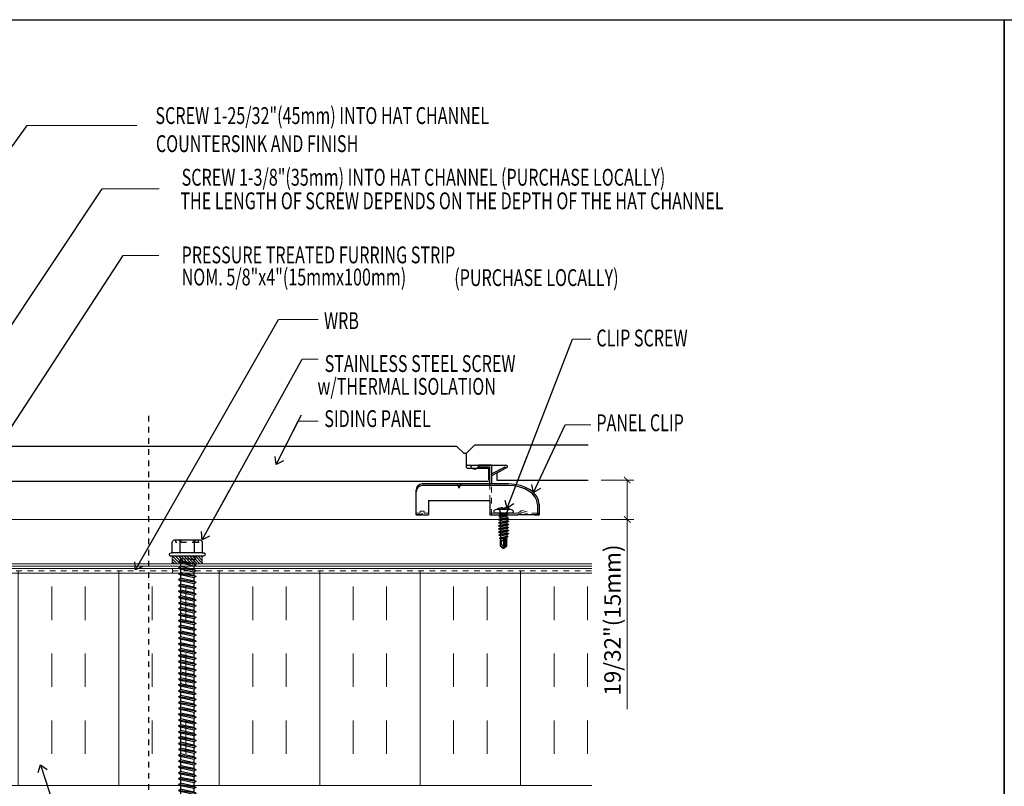
# Model space of a CAD drawing. Units: inches. Extents: x -31 to 125, y 0 to 90.
# Drawn here: x 14 to 31, y 77 to 90 of the extents above; entities that cross this region are included whole.
import ezdxf

# ---------------------------------------------------------------- set-up
doc = ezdxf.new("R2010")
doc.units = ezdxf.units.IN
doc.header["$LTSCALE"] = 0.01
doc.header["$MEASUREMENT"] = 0
doc.set_wipeout_variables(frame=1)
for name, pattern in [('CENTER', [50.8, 31.75, -6.35, 6.35, -6.35]), ('DASHED', [19.05, 12.7, -6.35]), ('HIDDEN', [0.375, 0.25, -0.125]), ('HIDDEN2', [0.1875, 0.125, -0.0625])]:
    doc.linetypes.add(name, pattern=pattern)
doc.layers.get('Defpoints').update_dxf_attribs({"color": 121})
for name, color, linetype in [('CERACLAD-DIMENSION', 1, 'Continuous'), ('CERACLAD-HATCH-LIGHT', 9, 'Continuous'), ('CERACLAD-MEDIUM-LINE', 3, 'Continuous'), ('CERACLAD-PRODUCT-CUT', 6, 'Continuous'), ('CERACLAD-TXT-NOTES', 2, 'Continuous'), ('CERACLAD-X-LIGHT-LINE', 9, 'Continuous'), ('CERACLAD-X-LIGHT-LINE-HIDDEN2', 9, 'HIDDEN2'), ('尺度2.0-ScaleR2', 7, 'Continuous')]:
    doc.layers.add(name, color=color, linetype=linetype)
doc.styles.add('CERACLAD-NOTES', font='archquik.shx', dxfattribs={"width": 0.75})
doc.styles.add('KCADDIMSTANDARD', font='txt.shx', dxfattribs={"bigfont": 'bigfont.shx'})
doc.dimstyles.get("Standard").update_dxf_attribs({"dimtxt": 0.18, "dimasz": 0.18, "dimexe": 0.18, "dimexo": 0.0625, "dimgap": 0.09, "dimtad": 0, "dimtih": 1, "dimtoh": 1, "dimdec": 4, "dimzin": 0, "dimdsep": 46, "dimtxsty": 'Standard', "dimcen": 0.09, "dimadec": 0, "dimazin": 0, "dimtfac": 1, "dimtdec": 4, "dimtofl": 0, "dimtmove": 0, "dimatfit": 3, "dimfxl": 1, "dimtolj": 1, "dimtzin": 0, "dimarcsym": 0})

# ---------------------------------------------------------------- blocks, each defined once
blk = doc.blocks.new('14 x 5.0 tek')
at = {"layer": 'CERACLAD-X-LIGHT-LINE'}
for p, q in [((170.662, 74.139), (170.692, 74.114)), ((170.662, 74.122), (170.662, 74.122)), ((170.662, 73.917), (170.662, 74.122)), ((170.662, 73.917), (170.662, 74.122)), ((170.692, 74.114), (170.724, 74.114)), ((170.692, 74.114), (170.697, 73.962)), ((170.741, 74.144), (170.724, 74.114)), ((170.765, 73.926), (170.724, 74.114)), ((170.741, 74.144), (170.759, 74.114)), ((170.782, 73.896), (170.741, 74.144)), ((170.799, 73.926), (170.759, 74.114)), ((170.759, 74.114), (170.806, 74.114)), ((170.823, 74.144), (170.806, 74.114)), ((170.847, 73.926), (170.806, 74.114)), ((170.864, 73.896), (170.823, 74.144)), ((170.823, 74.144), (170.84, 74.114)), ((170.84, 74.114), (170.888, 74.114)), ((170.881, 73.926), (170.84, 74.114)), ((170.905, 74.144), (170.888, 74.114)), ((170.929, 73.926), (170.888, 74.114)), ((170.946, 73.896), (170.905, 74.144)), ((170.905, 74.144), (170.922, 74.114)), ((170.963, 73.926), (170.922, 74.114)), ((170.922, 74.114), (170.969, 74.114)), ((170.987, 74.144), (170.969, 74.114)), ((171.01, 73.926), (170.969, 74.114)), ((171.028, 73.896), (170.987, 74.144)), ((170.987, 74.144), (171.004, 74.114)), ((171.045, 73.926), (171.004, 74.114)), ((171.004, 74.114), (171.051, 74.114)), ((171.068, 74.144), (171.051, 74.114)), ((171.092, 73.926), (171.051, 74.114)), ((171.109, 73.896), (171.068, 74.144)), ((171.068, 74.144), (171.086, 74.114)), ((171.086, 74.114), (171.133, 74.114)), ((171.126, 73.926), (171.086, 74.114)), ((171.15, 74.144), (171.133, 74.114)), ((171.174, 73.926), (171.133, 74.114)), ((171.191, 73.896), (171.15, 74.144)), ((171.15, 74.144), (171.167, 74.114)), ((171.167, 74.114), (171.215, 74.114)), ((171.208, 73.926), (171.167, 74.114)), ((171.232, 74.144), (171.215, 74.114)), ((171.256, 73.926), (171.215, 74.114)), ((171.273, 73.896), (171.232, 74.144)), ((171.232, 74.144), (171.249, 74.114)), ((171.249, 74.114), (171.296, 74.114)), ((171.29, 73.926), (171.249, 74.114)), ((171.314, 74.144), (171.296, 74.114)), ((171.337, 73.926), (171.296, 74.114)), ((171.355, 73.896), (171.314, 74.144)), ((171.314, 74.144), (171.331, 74.114)), ((171.372, 73.926), (171.331, 74.114)), ((171.331, 74.114), (171.378, 74.114)), ((171.395, 74.144), (171.378, 74.114)), ((171.419, 73.926), (171.378, 74.114)), ((171.436, 73.896), (171.395, 74.144)), ((171.395, 74.144), (171.413, 74.114)), ((171.413, 74.114), (171.46, 74.114)), ((171.454, 73.926), (171.413, 74.114)), ((171.477, 74.144), (171.46, 74.114)), ((171.501, 73.926), (171.46, 74.114)), ((171.518, 73.896), (171.477, 74.144)), ((171.477, 74.144), (171.494, 74.114)), ((171.494, 74.114), (171.542, 74.114)), ((171.535, 73.926), (171.494, 74.114)), ((171.559, 74.144), (171.542, 74.114)), ((171.583, 73.926), (171.542, 74.114)), ((171.6, 73.896), (171.559, 74.144)), ((171.559, 74.144), (171.576, 74.114)), ((171.576, 74.114), (171.624, 74.114)), ((171.617, 73.926), (171.576, 74.114)), ((171.641, 74.144), (171.624, 74.114)), ((171.664, 73.926), (171.624, 74.114)), ((171.682, 73.896), (171.641, 74.144)), ((171.641, 74.144), (171.658, 74.114)), ((171.658, 74.114), (171.705, 74.114)), ((171.699, 73.926), (171.658, 74.114)), ((171.722, 74.144), (171.705, 74.114)), ((171.746, 73.926), (171.705, 74.114)), ((171.763, 73.896), (171.722, 74.144)), ((171.722, 74.144), (171.74, 74.114)), ((171.74, 74.114), (171.787, 74.114)), ((171.781, 73.926), (171.74, 74.114)), ((171.804, 74.144), (171.787, 74.114)), ((171.828, 73.926), (171.787, 74.114)), ((171.845, 73.896), (171.804, 74.144)), ((171.804, 74.144), (171.821, 74.114)), ((171.821, 74.114), (171.869, 74.114)), ((171.862, 73.926), (171.821, 74.114)), ((171.886, 74.144), (171.869, 74.114)), ((171.91, 73.926), (171.869, 74.114)), ((171.927, 73.896), (171.886, 74.144)), ((171.886, 74.144), (171.903, 74.114)), ((171.903, 74.114), (171.951, 74.114)), ((171.944, 73.926), (171.903, 74.114)), ((171.968, 74.144), (171.951, 74.114)), ((171.991, 73.926), (171.951, 74.114)), ((172.009, 73.896), (171.968, 74.144)), ((171.968, 74.144), (171.985, 74.114)), ((171.985, 74.114), (172.032, 74.114)), ((172.026, 73.926), (171.985, 74.114)), ((172.049, 74.144), (172.032, 74.114)), ((172.073, 73.926), (172.032, 74.114)), ((172.09, 73.896), (172.049, 74.144)), ((172.049, 74.144), (172.067, 74.114)), ((172.067, 74.114), (172.114, 74.114)), ((172.108, 73.926), (172.067, 74.114)), ((172.131, 74.144), (172.114, 74.114)), ((172.155, 73.926), (172.114, 74.114)), ((172.172, 73.896), (172.131, 74.144)), ((172.131, 74.144), (172.148, 74.114)), ((172.148, 74.114), (172.196, 74.114)), ((172.189, 73.926), (172.148, 74.114)), ((172.213, 74.144), (172.196, 74.114)), ((172.237, 73.926), (172.196, 74.114)), ((172.254, 73.896), (172.213, 74.144)), ((172.213, 74.144), (172.23, 74.114)), ((172.23, 74.114), (172.278, 74.114)), ((172.271, 73.926), (172.23, 74.114)), ((172.295, 74.144), (172.278, 74.114)), ((172.318, 73.926), (172.278, 74.114)), ((172.336, 73.896), (172.295, 74.144)), ((172.295, 74.144), (172.312, 74.114)), ((172.312, 74.114), (172.359, 74.114)), ((172.353, 73.926), (172.312, 74.114)), ((172.377, 74.144), (172.359, 74.114)), ((172.4, 73.926), (172.359, 74.114)), ((172.417, 73.896), (172.377, 74.144)), ((172.377, 74.144), (172.394, 74.114)), ((172.394, 74.114), (172.441, 74.114)), ((172.435, 73.926), (172.394, 74.114)), ((172.458, 74.144), (172.441, 74.114)), ((172.482, 73.926), (172.441, 74.114)), ((172.499, 73.896), (172.458, 74.144)), ((172.458, 74.144), (172.475, 74.114)), ((172.475, 74.114), (172.523, 74.114)), ((172.516, 73.926), (172.475, 74.114)), ((172.54, 74.144), (172.523, 74.114)), ((172.564, 73.926), (172.523, 74.114)), ((172.581, 73.896), (172.54, 74.144)), ((172.54, 74.144), (172.557, 74.114)), ((172.557, 74.114), (172.605, 74.114)), ((172.598, 73.926), (172.557, 74.114)), ((172.622, 74.144), (172.605, 74.114)), ((172.645, 73.926), (172.605, 74.114)), ((172.663, 73.896), (172.622, 74.144)), ((172.622, 74.144), (172.639, 74.114)), ((172.639, 74.114), (172.686, 74.114)), ((172.68, 73.926), (172.639, 74.114)), ((172.704, 74.144), (172.686, 74.114)), ((172.727, 73.926), (172.686, 74.114)), ((172.744, 73.896), (172.704, 74.144)), ((172.704, 74.144), (172.721, 74.114)), ((172.721, 74.114), (172.768, 74.114)), ((172.762, 73.926), (172.721, 74.114)), ((172.785, 74.144), (172.768, 74.114)), ((172.809, 73.926), (172.768, 74.114)), ((172.826, 73.896), (172.785, 74.144)), ((172.785, 74.144), (172.802, 74.114)), ((172.843, 73.926), (172.802, 74.114)), ((172.802, 74.114), (172.85, 74.114)), ((172.867, 74.144), (172.85, 74.114)), ((172.891, 73.926), (172.85, 74.114)), ((172.908, 73.896), (172.867, 74.144)), ((172.867, 74.144), (172.884, 74.114)), ((172.925, 73.926), (172.884, 74.114)), ((172.884, 74.114), (172.932, 74.114)), ((172.949, 74.144), (172.932, 74.114)), ((172.972, 73.926), (172.932, 74.114)), ((172.99, 73.896), (172.949, 74.144)), ((172.949, 74.144), (172.966, 74.114)), ((173.007, 73.926), (172.966, 74.114)), ((172.966, 74.114), (173.013, 74.114)), ((173.031, 74.144), (173.013, 74.114)), ((173.054, 73.926), (173.013, 74.114)), ((173.031, 74.144), (173.048, 74.114)), ((173.071, 73.896), (173.031, 74.144)), ((173.089, 73.926), (173.048, 74.114)), ((173.048, 74.114), (173.095, 74.114)), ((173.112, 74.144), (173.095, 74.114)), ((173.136, 73.926), (173.095, 74.114)), ((173.153, 73.896), (173.112, 74.144)), ((173.112, 74.144), (173.13, 74.114)), ((173.17, 73.926), (173.13, 74.114)), ((173.13, 74.114), (173.177, 74.114)), ((173.194, 74.144), (173.177, 74.114)), ((173.218, 73.926), (173.177, 74.114)), ((173.235, 73.896), (173.194, 74.144)), ((173.194, 74.144), (173.211, 74.114)), ((173.252, 73.926), (173.211, 74.114)), ((173.211, 74.114), (173.259, 74.114)), ((173.276, 74.144), (173.259, 74.114)), ((173.3, 73.926), (173.259, 74.114)), ((173.317, 73.896), (173.276, 74.144)), ((173.276, 74.144), (173.293, 74.114)), ((173.334, 73.926), (173.293, 74.114)), ((173.293, 74.114), (173.34, 74.114)), ((173.358, 74.144), (173.34, 74.114)), ((173.381, 73.926), (173.34, 74.114)), ((173.358, 74.144), (173.375, 74.114)), ((173.398, 73.896), (173.358, 74.144)), ((173.416, 73.926), (173.375, 74.114)), ((173.375, 74.114), (173.422, 74.114)), ((173.439, 74.144), (173.422, 74.114)), ((173.463, 73.926), (173.422, 74.114)), ((173.48, 73.896), (173.439, 74.144)), ((173.439, 74.144), (173.457, 74.114)), ((173.497, 73.926), (173.457, 74.114)), ((173.457, 74.114), (173.504, 74.114)), ((173.521, 74.144), (173.504, 74.114)), ((173.545, 73.926), (173.504, 74.114)), ((173.562, 73.896), (173.521, 74.144)), ((173.521, 74.144), (173.538, 74.114)), ((173.579, 73.926), (173.538, 74.114)), ((173.538, 74.114), (173.586, 74.114)), ((173.603, 74.144), (173.586, 74.114)), ((173.627, 73.926), (173.586, 74.114)), ((173.644, 73.896), (173.603, 74.144)), ((173.603, 74.144), (173.62, 74.114)), ((173.661, 73.926), (173.62, 74.114)), ((173.62, 74.114), (173.667, 74.114)), ((173.685, 74.144), (173.667, 74.114)), ((173.708, 73.926), (173.667, 74.114)), ((173.685, 74.144), (173.702, 74.114)), ((173.725, 73.896), (173.685, 74.144)), ((173.743, 73.926), (173.702, 74.114)), ((173.702, 74.114), (173.749, 74.114)), ((173.766, 74.144), (173.749, 74.114)), ((173.79, 73.926), (173.749, 74.114)), ((173.807, 73.896), (173.766, 74.144)), ((173.766, 74.144), (173.784, 74.114)), ((173.824, 73.926), (173.784, 74.114)), ((173.784, 74.114), (173.831, 74.114)), ((173.848, 74.144), (173.831, 74.114)), ((173.872, 73.926), (173.831, 74.114)), ((173.889, 73.896), (173.848, 74.144)), ((173.848, 74.144), (173.865, 74.114)), ((173.906, 73.926), (173.865, 74.114)), ((173.865, 74.114), (173.913, 74.114)), ((173.93, 74.144), (173.913, 74.114)), ((173.954, 73.926), (173.913, 74.114)), ((173.93, 74.144), (173.947, 74.114)), ((173.971, 73.896), (173.93, 74.144)), ((173.988, 73.926), (173.947, 74.114)), ((173.947, 74.114), (173.994, 74.114)), ((174.012, 74.144), (173.994, 74.114)), ((174.035, 73.926), (173.994, 74.114)), ((174.053, 73.896), (174.012, 74.144)), ((174.012, 74.144), (174.029, 74.114)), ((174.07, 73.926), (174.029, 74.114)), ((174.029, 74.114), (174.076, 74.114)), ((174.093, 74.144), (174.076, 74.114)), ((174.117, 73.926), (174.076, 74.114)), ((174.134, 73.896), (174.093, 74.144)), ((174.093, 74.144), (174.111, 74.114)), ((174.151, 73.926), (174.111, 74.114)), ((174.111, 74.114), (174.158, 74.114)), ((174.175, 74.144), (174.158, 74.114)), ((174.199, 73.926), (174.158, 74.114)), ((174.216, 73.896), (174.175, 74.144)), ((174.175, 74.144), (174.192, 74.114)), ((174.233, 73.926), (174.192, 74.114)), ((174.192, 74.114), (174.24, 74.114)), ((174.257, 74.144), (174.24, 74.114)), ((174.281, 73.926), (174.24, 74.114)), ((174.257, 74.144), (174.274, 74.114)), ((174.298, 73.896), (174.257, 74.144)), ((174.315, 73.926), (174.274, 74.114)), ((174.274, 74.114), (174.321, 74.114)), ((174.339, 74.144), (174.321, 74.114)), ((174.362, 73.926), (174.321, 74.114)), ((174.38, 73.896), (174.339, 74.144)), ((174.339, 74.144), (174.356, 74.114)), ((174.397, 73.926), (174.356, 74.114)), ((174.356, 74.114), (174.403, 74.114)), ((174.42, 74.144), (174.403, 74.114)), ((174.444, 73.926), (174.403, 74.114)), ((174.461, 73.896), (174.42, 74.144)), ((174.42, 74.144), (174.438, 74.114)), ((174.478, 73.926), (174.438, 74.114)), ((174.438, 74.114), (174.485, 74.114)), ((174.502, 74.144), (174.485, 74.114)), ((174.526, 73.926), (174.485, 74.114)), ((174.502, 74.144), (174.519, 74.114)), ((174.543, 73.896), (174.502, 74.144)), ((174.56, 73.926), (174.519, 74.114)), ((174.519, 74.114), (174.567, 74.114)), ((174.584, 74.144), (174.567, 74.114)), ((174.608, 73.926), (174.567, 74.114)), ((174.625, 73.896), (174.584, 74.144)), ((174.584, 74.144), (174.601, 74.114)), ((174.642, 73.926), (174.601, 74.114)), ((174.601, 74.114), (174.649, 74.114)), ((174.666, 74.144), (174.649, 74.114)), ((174.689, 73.926), (174.649, 74.114)), ((174.666, 74.144), (174.683, 74.114)), ((174.707, 73.896), (174.666, 74.144)), ((174.724, 73.926), (174.683, 74.114)), ((174.683, 74.114), (174.73, 74.114)), ((174.747, 74.144), (174.73, 74.114)), ((174.771, 73.926), (174.73, 74.114)), ((174.788, 73.896), (174.747, 74.144)), ((174.747, 74.144), (174.765, 74.114)), ((174.806, 73.926), (174.765, 74.114)), ((174.765, 74.114), (174.812, 74.114)), ((174.829, 74.144), (174.812, 74.114)), ((174.853, 73.926), (174.812, 74.114)), ((174.87, 73.896), (174.829, 74.144)), ((174.829, 74.144), (174.846, 74.114)), ((174.846, 74.114), (174.894, 74.114)), ((174.887, 73.926), (174.846, 74.114)), ((174.911, 74.144), (174.894, 74.114)), ((174.935, 73.926), (174.894, 74.114)), ((174.952, 73.896), (174.911, 74.144)), ((174.911, 74.144), (174.928, 74.114)), ((174.969, 73.926), (174.928, 74.114)), ((174.928, 74.114), (174.976, 74.114)), ((174.993, 74.144), (174.976, 74.114)), ((175.016, 73.926), (174.976, 74.114)), ((174.993, 74.144), (175.01, 74.114)), ((175.034, 73.896), (174.993, 74.144)), ((175.051, 73.926), (175.01, 74.114)), ((175.01, 74.114), (175.057, 74.114)), ((175.074, 74.144), (175.057, 74.114)), ((175.098, 73.926), (175.057, 74.114)), ((175.074, 74.144), (175.092, 74.114)), ((175.115, 73.896), (175.074, 74.144)), ((175.092, 74.114), (175.139, 74.114)), ((175.133, 73.926), (175.092, 74.114)), ((175.148, 74.128), (175.139, 74.114)), ((175.18, 73.926), (175.139, 74.114)), ((175.148, 74.128), (175.164, 74.13)), ((175.153, 74.099), (175.148, 74.128)), ((175.164, 74.13), (175.168, 74.111)), ((175.164, 74.13), (175.173, 74.114)), ((175.23, 74.115), (175.166, 74.111)), ((175.174, 74.112), (175.173, 74.114)), ((175.225, 74.125), (175.221, 74.115)), ((175.222, 74.115), (175.223, 74.115)), ((175.225, 74.125), (175.227, 74.125)), ((175.227, 74.125), (175.228, 74.126)), ((175.23, 74.115), (175.228, 74.126)), ((175.229, 74.115), (175.568, 74.121)), ((175.239, 74.121), (175.23, 74.115)), ((175.568, 74.121), (175.239, 74.121)), ((175.638, 74.02), (175.568, 74.12)), ((175.607, 74.071), (175.571, 74.122)), ((170.718, 73.926), (170.695, 74.032)), ((170.697, 73.962), (170.707, 73.906)), ((175.188, 73.911), (175.158, 74.076)), ((175.188, 73.914), (175.158, 74.075)), ((175.231, 74.066), (175.173, 74.068)), ((175.177, 74.068), (175.209, 73.916)), ((175.177, 74.068), (175.209, 73.915)), ((175.215, 73.924), (175.184, 74.068)), ((175.486, 74.055), (175.231, 74.066)), ((175.243, 74.025), (175.233, 74.066)), ((175.243, 74.025), (175.237, 74.066)), ((175.644, 74.019), (175.486, 74.055)), ((175.607, 73.966), (175.572, 73.917)), ((175.644, 74.034), (175.607, 74.071)), ((175.644, 74.003), (175.607, 73.966)), ((175.644, 74.003), (175.644, 74.034)), ((170.662, 73.921), (170.662, 73.921)), ((170.662, 73.918), (170.662, 73.918)), ((170.662, 73.917), (170.671, 73.917)), ((170.662, 73.895), (170.684, 73.917)), ((170.671, 73.917), (170.683, 73.926)), ((170.694, 73.906), (170.683, 73.926)), ((170.694, 73.906), (170.707, 73.906)), ((170.707, 73.906), (170.718, 73.926)), ((170.707, 73.906), (170.718, 73.926)), ((170.718, 73.926), (170.765, 73.926)), ((170.782, 73.896), (170.765, 73.926)), ((170.782, 73.896), (170.799, 73.926)), ((170.799, 73.926), (170.847, 73.926)), ((170.864, 73.896), (170.847, 73.926)), ((170.864, 73.896), (170.881, 73.926)), ((170.881, 73.926), (170.929, 73.926)), ((170.946, 73.896), (170.929, 73.926)), ((170.946, 73.896), (170.963, 73.926)), ((170.963, 73.926), (171.01, 73.926)), ((171.028, 73.896), (171.01, 73.926)), ((171.028, 73.896), (171.045, 73.926)), ((171.045, 73.926), (171.092, 73.926)), ((171.109, 73.896), (171.092, 73.926)), ((171.109, 73.896), (171.126, 73.926)), ((171.126, 73.926), (171.174, 73.926)), ((171.191, 73.896), (171.174, 73.926)), ((171.191, 73.896), (171.208, 73.926)), ((171.208, 73.926), (171.256, 73.926)), ((171.273, 73.896), (171.256, 73.926)), ((171.273, 73.896), (171.29, 73.926)), ((171.29, 73.926), (171.337, 73.926)), ((171.355, 73.896), (171.337, 73.926)), ((171.355, 73.896), (171.372, 73.926)), ((171.372, 73.926), (171.419, 73.926)), ((171.436, 73.896), (171.419, 73.926)), ((171.436, 73.896), (171.454, 73.926)), ((171.454, 73.926), (171.501, 73.926)), ((171.518, 73.896), (171.501, 73.926)), ((171.518, 73.896), (171.535, 73.926)), ((171.535, 73.926), (171.583, 73.926)), ((171.6, 73.896), (171.583, 73.926)), ((171.6, 73.896), (171.617, 73.926)), ((171.617, 73.926), (171.664, 73.926)), ((171.682, 73.896), (171.664, 73.926)), ((171.682, 73.896), (171.699, 73.926)), ((171.699, 73.926), (171.746, 73.926)), ((171.763, 73.896), (171.746, 73.926)), ((171.763, 73.896), (171.781, 73.926)), ((171.781, 73.926), (171.828, 73.926)), ((171.845, 73.896), (171.828, 73.926)), ((171.845, 73.896), (171.862, 73.926)), ((171.862, 73.926), (171.91, 73.926)), ((171.927, 73.896), (171.91, 73.926)), ((171.927, 73.896), (171.944, 73.926)), ((171.944, 73.926), (171.991, 73.926)), ((172.009, 73.896), (171.991, 73.926)), ((172.009, 73.896), (172.026, 73.926)), ((172.026, 73.926), (172.073, 73.926)), ((172.09, 73.896), (172.073, 73.926)), ((172.09, 73.896), (172.108, 73.926)), ((172.108, 73.926), (172.155, 73.926)), ((172.172, 73.896), (172.155, 73.926)), ((172.172, 73.896), (172.189, 73.926)), ((172.189, 73.926), (172.237, 73.926)), ((172.254, 73.896), (172.237, 73.926)), ((172.254, 73.896), (172.271, 73.926)), ((172.271, 73.926), (172.318, 73.926)), ((172.336, 73.896), (172.318, 73.926)), ((172.336, 73.896), (172.353, 73.926)), ((172.353, 73.926), (172.4, 73.926)), ((172.417, 73.896), (172.4, 73.926)), ((172.417, 73.896), (172.435, 73.926)), ((172.435, 73.926), (172.482, 73.926)), ((172.499, 73.896), (172.482, 73.926)), ((172.499, 73.896), (172.516, 73.926)), ((172.516, 73.926), (172.564, 73.926)), ((172.581, 73.896), (172.564, 73.926)), ((172.581, 73.896), (172.598, 73.926)), ((172.598, 73.926), (172.645, 73.926)), ((172.663, 73.896), (172.645, 73.926)), ((172.663, 73.896), (172.68, 73.926)), ((172.68, 73.926), (172.727, 73.926)), ((172.744, 73.896), (172.727, 73.926)), ((172.744, 73.896), (172.762, 73.926)), ((172.762, 73.926), (172.809, 73.926)), ((172.826, 73.896), (172.809, 73.926)), ((172.826, 73.896), (172.843, 73.926)), ((172.843, 73.926), (172.891, 73.926)), ((172.908, 73.896), (172.891, 73.926)), ((172.908, 73.896), (172.925, 73.926)), ((172.925, 73.926), (172.972, 73.926)), ((172.99, 73.896), (172.972, 73.926)), ((172.99, 73.896), (173.007, 73.926)), ((173.007, 73.926), (173.054, 73.926)), ((173.071, 73.896), (173.054, 73.926)), ((173.071, 73.896), (173.089, 73.926)), ((173.089, 73.926), (173.136, 73.926)), ((173.153, 73.896), (173.136, 73.926)), ((173.153, 73.896), (173.17, 73.926)), ((173.17, 73.926), (173.218, 73.926)), ((173.235, 73.896), (173.218, 73.926)), ((173.235, 73.896), (173.252, 73.926)), ((173.252, 73.926), (173.3, 73.926)), ((173.317, 73.896), (173.3, 73.926)), ((173.317, 73.896), (173.334, 73.926)), ((173.334, 73.926), (173.381, 73.926)), ((173.398, 73.896), (173.381, 73.926)), ((173.398, 73.896), (173.416, 73.926)), ((173.416, 73.926), (173.463, 73.926)), ((173.48, 73.896), (173.463, 73.926)), ((173.48, 73.896), (173.497, 73.926)), ((173.497, 73.926), (173.545, 73.926)), ((173.562, 73.896), (173.545, 73.926)), ((173.562, 73.896), (173.579, 73.926)), ((173.579, 73.926), (173.627, 73.926)), ((173.644, 73.896), (173.627, 73.926)), ((173.644, 73.896), (173.661, 73.926)), ((173.661, 73.926), (173.708, 73.926)), ((173.725, 73.896), (173.708, 73.926)), ((173.725, 73.896), (173.743, 73.926)), ((173.743, 73.926), (173.79, 73.926)), ((173.807, 73.896), (173.79, 73.926)), ((173.807, 73.896), (173.824, 73.926)), ((173.824, 73.926), (173.872, 73.926)), ((173.889, 73.896), (173.872, 73.926)), ((173.889, 73.896), (173.906, 73.926)), ((173.906, 73.926), (173.954, 73.926)), ((173.971, 73.896), (173.954, 73.926)), ((173.971, 73.896), (173.988, 73.926)), ((173.988, 73.926), (174.035, 73.926)), ((174.053, 73.896), (174.035, 73.926)), ((174.053, 73.896), (174.07, 73.926)), ((174.07, 73.926), (174.117, 73.926)), ((174.134, 73.896), (174.117, 73.926)), ((174.134, 73.896), (174.151, 73.926)), ((174.151, 73.926), (174.199, 73.926)), ((174.216, 73.896), (174.199, 73.926)), ((174.216, 73.896), (174.233, 73.926)), ((174.233, 73.926), (174.281, 73.926)), ((174.298, 73.896), (174.281, 73.926)), ((174.298, 73.896), (174.315, 73.926)), ((174.315, 73.926), (174.362, 73.926)), ((174.38, 73.896), (174.362, 73.926)), ((174.38, 73.896), (174.397, 73.926)), ((174.397, 73.926), (174.444, 73.926)), ((174.461, 73.896), (174.444, 73.926)), ((174.461, 73.896), (174.478, 73.926)), ((174.478, 73.926), (174.526, 73.926)), ((174.543, 73.896), (174.526, 73.926)), ((174.543, 73.896), (174.56, 73.926)), ((174.56, 73.926), (174.608, 73.926)), ((174.625, 73.896), (174.608, 73.926)), ((174.625, 73.896), (174.642, 73.926)), ((174.642, 73.926), (174.689, 73.926)), ((174.707, 73.896), (174.689, 73.926)), ((174.707, 73.896), (174.724, 73.926)), ((174.724, 73.926), (174.771, 73.926)), ((174.788, 73.896), (174.771, 73.926)), ((174.788, 73.896), (174.806, 73.926)), ((174.806, 73.926), (174.853, 73.926)), ((174.87, 73.896), (174.853, 73.926)), ((174.87, 73.896), (174.887, 73.926)), ((174.887, 73.926), (174.935, 73.926)), ((174.952, 73.896), (174.935, 73.926)), ((174.952, 73.896), (174.969, 73.926)), ((174.969, 73.926), (175.016, 73.926)), ((175.034, 73.896), (175.016, 73.926)), ((175.034, 73.896), (175.051, 73.926)), ((175.051, 73.926), (175.098, 73.926)), ((175.115, 73.896), (175.098, 73.926)), ((175.115, 73.896), (175.133, 73.926)), ((175.133, 73.926), (175.18, 73.926)), ((175.188, 73.911), (175.18, 73.926)), ((175.187, 73.914), (175.188, 73.914)), ((175.188, 73.911), (175.209, 73.915)), ((175.215, 73.924), (175.209, 73.915)), ((175.209, 73.916), (175.209, 73.916)), ((175.215, 73.924), (175.224, 73.916)), ((175.224, 73.916), (175.572, 73.916))]:
    blk.add_line(p, q, dxfattribs=at)
for centre, radius, start, end in [((175.174, 74.09), 0.0223, 110.158, 268.8807), ((175.6, 73.986), 0.0762, 134.1776, 244.5521)]:
    blk.add_arc(centre, radius, start, end, dxfattribs=at)
blk.add_wipeout([(170.662, 73.81), (170.4, 73.81), (170.4, 74.23), (170.662, 74.23)]).dxf.layer = 'CERACLAD-X-LIGHT-LINE'
for p, q in [((170.612, 73.81), (170.612, 74.23)), ((170.612, 74.119), (170.463, 74.119)), ((170.612, 73.921), (170.463, 73.921))]:
    blk.add_line(p, q, dxfattribs=at)
at = {"layer": 'CERACLAD-X-LIGHT-LINE', "linetype": 'HIDDEN2', "ltscale": 0.252}
for p, q in [((170.459, 74.179), (170.431, 74.179)), ((170.459, 73.861), (170.431, 73.861))]:
    blk.add_line(p, q, dxfattribs=at)
at = {"layer": 'CERACLAD-X-LIGHT-LINE', "linetype": 'HIDDEN2', "ltscale": 0.5}
blk.add_line((170.471, 73.873), (170.471, 74.167), dxfattribs=at)
at = {"layer": 'CERACLAD-X-LIGHT-LINE'}
blk.add_lwpolyline([(170.612, 73.81), (170.612, 73.795, 0.414222), (170.637, 73.77, 0.414205), (170.662, 73.795), (170.662, 74.245, 0.414222), (170.637, 74.27, 0.414205), (170.612, 74.245), (170.612, 74.23), (170.467, 74.23, 0.331632), (170.431, 74.198), (170.431, 73.842, 0.331632), (170.467, 73.81), (170.612, 73.81)], format="xyb", dxfattribs=at)
for centre, start, end in [((170.512, 74.207), 217.3832, 241.1822), ((170.512, 74.03), 118.8178, 142.6168), ((170.512, 74.009), 217.3832, 241.1822), ((170.512, 73.832), 118.8178, 142.6168)]:
    blk.add_arc(centre, 0.101, start, end, dxfattribs=at)
at = {"layer": 'CERACLAD-X-LIGHT-LINE', "linetype": 'HIDDEN2', "ltscale": 0.25}
for centre, start, end in [((170.459, 74.167), 0, 90), ((170.459, 73.873), 270, 0)]:
    blk.add_arc(centre, 0.012, start, end, dxfattribs=at)
blk = doc.blocks.new('_ARCHTICK')
at = {"color": 0, "linetype": 'ByBlock', "const_width": 0.15}
blk.add_lwpolyline([(-0.5, -0.5), (0.5, 0.5)], dxfattribs=at)
blk = doc.blocks.new('*D137')
at = {"layer": 'CERACLAD-DIMENSION', "linetype": 'Continuous', "lineweight": 13, "transparency": 16777216}
for p, q in [((611.94, 2088.5), (626.81, 2088.5)), ((623.81, 2088.5), (623.81, 2070.57)), ((611.94, 2070.57), (626.81, 2070.57)), ((623.81, 2070.57), (623.81, 1984.29))]:
    blk.add_line(p, q, dxfattribs=at)
at = {"layer": 'Defpoints', "color": 0, "linetype": 'Continuous', "transparency": 16777216}
for p in [(605.94, 2088.5), (623.81, 2088.5), (605.94, 2070.57)]:
    blk.add_point(p, dxfattribs=at)
at = {"layer": 'CERACLAD-DIMENSION', "linetype": 'Continuous', "lineweight": 13, "transparency": 16777216, "xscale": 3, "yscale": 3, "zscale": 3}
for p, rotation in [((623.81, 2088.5), 90), ((623.81, 2070.57), 270)]:
    blk.add_blockref('_ARCHTICK', p, dxfattribs=dict(at, rotation=rotation))
at = {"layer": 'CERACLAD-DIMENSION', "linetype": 'Continuous', "transparency": 16777216, "insert": (617.06, 2024.79), "char_height": 7.5, "attachment_point": 5, "rotation": 90, "style": 'KCADDIMSTANDARD'}
blk.add_mtext('\\A1;19/32"(15mm)', dxfattribs=at)
blk = doc.blocks.new('KCAD_OPEN')
at = {"color": 0, "linetype": 'Continuous', "lineweight": -2}
for q in [(-1, 0.158384), (-1, 0), (-1, -0.158384)]:
    blk.add_line((0, 0), q, dxfattribs=at)
blk = doc.blocks.new('New Clip Side')
at = {"linetype": 'Continuous', "lineweight": 25}
for p, q in [((-10.72, 23.39), (-10.72, 24.2)), ((-4.42, 24.19), (-10.72, 24.19)), ((-10.72, 24.19), (-10.72, 23.39)), ((-4.42, 24.19), (-5.34, 24.19)), ((-4.42, 24.19), (-4.42, 15)), ((-10.72, 23.39), (-5.22, 23.39)), ((-5.22, 15), (-5.22, 23.39)), ((-5.22, 15), (-5.22, 19.5)), ((-4.42, 19.91), (2.28, 23.4)), ((2.28, 22.54), (-4.42, 18.98)), ((2.28, 23.4), (2.28, 22.54)), ((-4.42, 15), (-38.19, 15)), ((3.81, 15), (-26.19, 15)), ((-41.19, 0), (-41.19, 12)), ((3.81, 14.2), (-38.19, 14.2)), ((-20.21, 13), (-20.81, 14.2)), ((-20.21, 13), (-19.61, 14.2)), ((-35.19, 7), (-35.19, 0)), ((-35.19, 7), (-5.22, 7)), ((-5.22, 7), (-5.22, 0)), ((18.01, 5), (18.01, 0)), ((18.81, 5), (18.81, 0)), ((-38.99, 0), (-41.19, 0)), ((-41.19, 0), (-39.39, 0)), ((-38.52, 0), (-41.19, 0)), ((-38.52, 0), (-41.19, 0)), ((-38.52, 0), (-41.19, 0)), ((-39.69, 0), (-38.39, 0)), ((-39.69, 0), (-38.39, 0)), ((-39.69, 0), (-38.39, 0)), ((-38.99, 0), (-38.39, 0)), ((-37.99, 0.4), (-38.39, 0.4)), ((-38.39, 0), (-38.39, 0.4)), ((-37.99, 0), (-37.99, 0.4)), ((-37.99, 0), (-37.56, 0)), ((-37.99, 0), (-37.06, 0)), ((-37.99, 0), (-35.19, 0)), ((-37.99, 0), (-37.06, 0)), ((-5.22, 0), (8.49, 0)), ((17.31, 0), (8.49, 0)), ((16.61, 0), (18.81, 0)), ((18.81, 0), (17.01, 0)), ((18.01, 0), (18.01, 0.8)), ((18.81, 0), (18.81, 0.8))]:
    blk.add_line(p, q, dxfattribs=at)
at = {"linetype": 'HIDDEN', "lineweight": 9}
for p, q in [((-5.22, 19.5), (-5.22, 17.24)), ((-21.21, 15), (-20.81, 14.2)), ((-19.21, 15), (-19.61, 14.2)), ((-5.22, 15), (-5.22, 0)), ((-5.22, 15), (-5.22, 0)), ((-4.42, 19), (-4.42, 17)), ((-4.42, 0), (-4.42, 15)), ((-4.42, 0), (-4.42, 15)), ((-41.19, 0.8), (-40.19, 0.8)), ((-39.19, 0.8), (-41.19, 0.8)), ((-39.69, 0.8), (-39.19, 0.8)), ((-39.19, 1.8), (-39.19, 0.8)), ((-37.19, 1.8), (-39.19, 1.8)), ((-39.19, 1.8), (-39.19, 0.8)), ((-37.19, 1.8), (-39.19, 1.8)), ((-37.19, 1.8), (-37.19, 0.8)), ((-37.19, 0.8), (-37.19, 1.8)), ((-37.19, 0.8), (-35.19, 0.8)), ((-5.22, 0.8), (8.27, 0.8)), ((8.27, 0.8), (10.28, 2)), ((10.41, 1.15), (8.49, 0)), ((10.28, 2), (15.28, 0.8)), ((10.41, 1.15), (15.18, 0)), ((15.27, 0.8), (17.31, 0.8)), ((16.77, 0.8), (18.81, 0.8)), ((18.81, 0.8), (17.81, 0.8))]:
    blk.add_line(p, q, dxfattribs=at)
at = {"linetype": 'Continuous', "lineweight": 25}
for centre in [(-38.19, 12), (-38.19, 11.2)]:
    blk.add_arc(centre, 3, 90, 180, dxfattribs=at)
for major_axis, ratio in [((15, 0), 0.666667), ((14.2, 0), 0.647887)]:
    blk.add_ellipse((3.81, 5), major_axis=major_axis, ratio=ratio, start_param=0, end_param=1.570796, dxfattribs=at)
blk = doc.blocks.new('Fill-tech-ALL-DETAILS_Steel_Gyp_CI_V')
at = {"layer": 'CERACLAD-HATCH-LIGHT', "linetype": 'Continuous', "lineweight": 15}
h = blk.add_hatch(dxfattribs=at)
h.set_pattern_fill('INSUL', color=256, scale=4.79798, angle=90)
h.set_pattern_definition([(90, (-384.48, 1811.52), (-45.7008, 3e-15), []), (90, (-399.71, 1811.52), (-45.7008, 3e-15), [15.2336, -15.2336]), (90, (-414.945, 1811.52), (-45.7008, 3e-15), [15.2336, -15.2336])])
h.paths.add_polyline_path([(483.268, 2047.048), (466.26, 1949.346), (607.673, 1949.502), (607.673, 2047.048)])
h.paths.add_polyline_path([(466.194, 1949.346), (483.268, 2047.048), (249.623, 2047.048), (249.623, 1949.502)])
at = {"layer": 'CERACLAD-MEDIUM-LINE', "linetype": 'Continuous', "lineweight": 15}
for p, q in [((226.096, 2070.574), (607.673, 2070.574)), ((607.673, 2050.423), (226.096, 2050.423)), ((607.673, 2049.271), (226.096, 2049.271)), ((607.673, 2048.312), (226.096, 2048.312))]:
    blk.add_line(p, q, dxfattribs=at)
for points in [[(607.673, 2046.088), (250.582, 2046.088), (250.582, 1688.386)], [(249.623, 1949.502), (607.673, 1949.502)]]:
    blk.add_lwpolyline(points, dxfattribs=at)
at = {"layer": 'CERACLAD-MEDIUM-LINE'}
blk.add_arc((554.381, 2095.316), 1.823, 179.99999, 0, dxfattribs=at)
at = {"layer": 'CERACLAD-PRODUCT-CUT', "linetype": 'Continuous'}
for p, q in [((212.202, 2103.997), (546.164, 2103.997)), ((212.202, 2087.997), (560.618, 2087.997)), ((564.457, 2088.497), (605.943, 2088.497))]:
    blk.add_line(p, q, dxfattribs=at)
at = {"layer": 'CERACLAD-PRODUCT-CUT'}
for p, q in [((546.164, 2103.997), (549.583, 2100.578)), ((550.542, 2100.578), (549.583, 2100.578)), ((554.461, 2104.496), (550.542, 2100.578)), ((550.542, 2100.578), (550.542, 2094.357)), ((550.542, 2100.578), (550.542, 2095.796)), ((554.461, 2104.496), (605.943, 2104.474)), ((550.542, 2095.796), (551.022, 2095.316)), ((550.542, 2094.357), (551.022, 2093.877)), ((551.022, 2095.316), (568.799, 2095.316)), ((551.022, 2093.877), (560.618, 2093.877)), ((560.618, 2093.877), (560.618, 2088.497)), ((569.255, 2094.357), (564.457, 2091.565)), ((564.457, 2091.565), (564.457, 2088.497)), ((569.255, 2094.861), (568.799, 2095.316)), ((569.255, 2094.357), (569.255, 2094.861))]:
    blk.add_line(p, q, dxfattribs=at)
at = {"layer": 'CERACLAD-TXT-NOTES', "lineweight": 5}
for points in [[(400.676, 2249.834), (350.79, 2249.834)], [(410.863, 2220.98), (384.982, 2220.98)], [(410.725, 2190.685), (394.52, 2190.685)], [(465.143, 2161.621), (483.219, 2161.621)], [(598.802, 2152.553), (607.227, 2152.553)], [(475.852, 2143.454), (483.219, 2143.454)], [(474.072, 2115.252), (483.219, 2115.252)], [(595.495, 2113.58), (607.227, 2113.58)]]:
    blk.add_lwpolyline(points, dxfattribs=at)
at = {"layer": 'CERACLAD-X-LIGHT-LINE'}
blk.add_line((563.988, 2073.544), (570.988, 2073.544), dxfattribs=at)
at = {"layer": 'CERACLAD-X-LIGHT-LINE-HIDDEN2', "linetype": 'CENTER'}
blk.add_line((406.163, 1658.004), (406.163, 2120.018), dxfattribs=at)
at = {"layer": 'CERACLAD-X-LIGHT-LINE-HIDDEN2', "linetype": 'DASHED', "lineweight": 15}
blk.add_line((249.34, 2047.2), (607.673, 2047.2), dxfattribs=at)
at = {"layer": 'Defpoints'}
for points in [[(0.027, 1531.987), (0.027, 2297.98), (795.283, 2297.98), (795.283, 1531.987)], [(795.283, 1531.987), (795.283, 2297.98), (1590.539, 2297.98), (1590.539, 1531.987)]]:
    blk.add_lwpolyline(points, close=True, dxfattribs=at)
at = {"layer": '尺度2.0-ScaleR2'}
for p, q in [((570.655, 2075.1), (564.355, 2075.1)), ((565.306, 2075.528), (565.255, 2075.528)), ((563.682, 2073.544), (565.205, 2073.544)), ((565.205, 2073.544), (565.825, 2072.924)), ((565.205, 2073.544), (571.328, 2073.544)), ((569.743, 2071.209), (565.267, 2070.504)), ((569.743, 2071.109), (565.267, 2070.404)), ((565.58, 2070.588), (565.267, 2070.504)), ((565.267, 2070.504), (565.267, 2070.404)), ((565.58, 2070.32), (565.267, 2070.404)), ((569.743, 2069.799), (565.267, 2069.094)), ((569.743, 2069.699), (565.267, 2068.994)), ((565.58, 2069.178), (565.267, 2069.094)), ((569.325, 2072.374), (565.36, 2071.789)), ((565.458, 2071.966), (565.36, 2071.789)), ((565.58, 2071.73), (565.36, 2071.789)), ((567.884, 2072.624), (565.458, 2071.966)), ((565.58, 2071.998), (565.458, 2071.966)), ((565.95, 2072.211), (565.58, 2071.998)), ((565.98, 2071.499), (565.58, 2071.73)), ((565.98, 2070.819), (565.58, 2070.588)), ((565.98, 2070.089), (565.58, 2070.32)), ((565.98, 2069.409), (565.58, 2069.178)), ((565.825, 2072.924), (569.185, 2072.924)), ((565.825, 2072.924), (565.825, 2072.624)), ((565.825, 2072.924), (565.825, 2072.624)), ((565.825, 2072.624), (569.185, 2072.624)), ((565.928, 2072.624), (565.95, 2072.211)), ((565.95, 2072.211), (567.709, 2072.624)), ((565.98, 2071.499), (569.062, 2072.222)), ((565.98, 2070.819), (569.03, 2071.524)), ((565.98, 2071.499), (565.98, 2070.819)), ((565.98, 2070.089), (569.03, 2070.794)), ((565.98, 2069.409), (569.03, 2070.114)), ((565.98, 2070.089), (565.98, 2069.409)), ((565.98, 2068.679), (569.03, 2069.384)), ((569.062, 2072.222), (569.03, 2071.624)), ((569.03, 2071.624), (569.03, 2071.524)), ((569.03, 2071.524), (569.43, 2071.293)), ((569.03, 2070.794), (569.43, 2071.025)), ((569.03, 2070.794), (569.03, 2070.114)), ((569.03, 2070.114), (569.43, 2069.883)), ((569.03, 2069.384), (569.43, 2069.615)), ((569.03, 2069.384), (569.03, 2068.704)), ((569.062, 2072.222), (569.325, 2072.374)), ((569.805, 2073.544), (569.185, 2072.924)), ((569.185, 2072.924), (569.185, 2072.624)), ((569.185, 2072.624), (569.325, 2072.374)), ((569.43, 2071.293), (569.743, 2071.209)), ((569.43, 2071.025), (569.743, 2071.109)), ((569.43, 2069.883), (569.743, 2069.799)), ((569.43, 2069.615), (569.743, 2069.699)), ((569.743, 2071.209), (569.743, 2071.109)), ((569.743, 2069.799), (569.743, 2069.699)), ((565.267, 2069.094), (565.267, 2068.994)), ((565.58, 2068.91), (565.267, 2068.994)), ((569.743, 2068.389), (565.267, 2067.684)), ((569.743, 2068.289), (565.267, 2067.584)), ((565.58, 2067.768), (565.267, 2067.684)), ((565.267, 2067.684), (565.267, 2067.584)), ((565.58, 2067.5), (565.267, 2067.584)), ((569.743, 2066.979), (565.267, 2066.274)), ((569.743, 2066.879), (565.267, 2066.174)), ((565.58, 2066.358), (565.267, 2066.274)), ((565.267, 2066.274), (565.267, 2066.174)), ((565.58, 2066.09), (565.267, 2066.174)), ((569.743, 2065.569), (565.267, 2064.864)), ((569.743, 2065.469), (565.267, 2064.764)), ((565.58, 2064.948), (565.267, 2064.864)), ((565.267, 2064.864), (565.267, 2064.764)), ((565.58, 2064.68), (565.267, 2064.764)), ((565.98, 2068.679), (565.58, 2068.91)), ((565.98, 2067.999), (565.58, 2067.768)), ((565.98, 2067.269), (565.58, 2067.5)), ((565.98, 2066.589), (565.58, 2066.358)), ((565.98, 2065.859), (565.58, 2066.09)), ((565.98, 2065.179), (565.58, 2064.948)), ((565.98, 2064.449), (565.58, 2064.68)), ((565.98, 2067.999), (569.03, 2068.704)), ((565.98, 2068.679), (565.98, 2067.999)), ((565.98, 2067.269), (569.03, 2067.974)), ((565.98, 2066.589), (569.03, 2067.294)), ((565.98, 2067.269), (565.98, 2066.589)), ((565.98, 2065.859), (569.03, 2066.564)), ((565.98, 2065.179), (569.03, 2065.884)), ((565.98, 2065.859), (565.98, 2065.179)), ((565.98, 2064.449), (569.03, 2065.154)), ((569.03, 2068.704), (569.43, 2068.473)), ((569.03, 2067.974), (569.43, 2068.205)), ((569.03, 2067.974), (569.03, 2067.294)), ((569.03, 2067.294), (569.43, 2067.063)), ((569.03, 2066.564), (569.43, 2066.795)), ((569.03, 2066.564), (569.03, 2065.884)), ((569.03, 2065.884), (569.43, 2065.653)), ((569.03, 2065.154), (569.43, 2065.385)), ((569.03, 2065.154), (569.03, 2064.474)), ((569.43, 2068.473), (569.743, 2068.389)), ((569.43, 2068.205), (569.743, 2068.289)), ((569.43, 2067.063), (569.743, 2066.979)), ((569.43, 2066.795), (569.743, 2066.879)), ((569.43, 2065.653), (569.743, 2065.569)), ((569.43, 2065.385), (569.743, 2065.469)), ((569.743, 2068.389), (569.743, 2068.289)), ((569.743, 2066.979), (569.743, 2066.879)), ((569.743, 2065.569), (569.743, 2065.469)), ((569.743, 2064.159), (565.403, 2063.454)), ((569.743, 2064.059), (565.403, 2063.354)), ((565.716, 2063.538), (565.403, 2063.454)), ((565.403, 2063.454), (565.403, 2063.354)), ((565.716, 2063.27), (565.403, 2063.354)), ((569.458, 2062.749), (565.703, 2062.044)), ((569.458, 2062.649), (565.703, 2061.944)), ((566.016, 2062.128), (565.703, 2062.044)), ((565.703, 2062.044), (565.703, 2061.944)), ((566.016, 2061.86), (565.703, 2061.944)), ((566.004, 2063.704), (565.716, 2063.538)), ((566.048, 2063.079), (565.716, 2063.27)), ((565.98, 2064.449), (565.98, 2064.044)), ((566.004, 2063.704), (565.98, 2064.044)), ((567.17, 2064.044), (566.004, 2063.704)), ((566.005, 2061.044), (566.178, 2061.216)), ((566.005, 2061.044), (566.005, 2058.508)), ((566.005, 2061.044), (567.35, 2061.044)), ((566.111, 2062.182), (566.016, 2062.128)), ((566.138, 2061.79), (566.016, 2061.86)), ((566.048, 2063.079), (569.009, 2063.732)), ((566.048, 2063.079), (566.111, 2062.182)), ((566.111, 2062.182), (568.953, 2062.943)), ((566.138, 2061.79), (568.918, 2062.434)), ((566.138, 2061.79), (566.178, 2061.216)), ((566.505, 2059.548), (566.505, 2061.044)), ((567.388, 2061.119), (566.84, 2061.044)), ((567.176, 2061.08), (566.84, 2061.044)), ((567.17, 2064.044), (569.03, 2064.474)), ((567.176, 2061.08), (567.388, 2061.119)), ((567.35, 2061.044), (567.176, 2061.08)), ((567.705, 2061.743), (567.35, 2061.044)), ((567.604, 2061.544), (568.653, 2061.544)), ((568.128, 2062.017), (567.705, 2061.743)), ((567.705, 2059.349), (567.705, 2061.743)), ((568.55, 2061.913), (568.128, 2062.017)), ((568.305, 2059.239), (568.305, 2061.544)), ((568.55, 2061.913), (568.698, 2061.381)), ((568.605, 2058.716), (568.605, 2061.544)), ((568.698, 2061.381), (568.645, 2061.249)), ((569.158, 2061.339), (568.645, 2061.249)), ((568.645, 2061.249), (568.676, 2061.153)), ((569.074, 2061.216), (568.676, 2061.153)), ((568.676, 2061.153), (568.762, 2061.149)), ((568.698, 2061.381), (568.847, 2061.422)), ((568.762, 2061.149), (568.884, 2061.166)), ((568.762, 2061.149), (569.005, 2061.044)), ((568.918, 2062.434), (568.847, 2061.422)), ((568.847, 2061.422), (569.158, 2061.339)), ((568.884, 2061.166), (569.072, 2061.216)), ((568.884, 2061.166), (569.005, 2061.044)), ((568.918, 2062.434), (569.145, 2062.565)), ((569.009, 2063.732), (568.953, 2062.943)), ((568.953, 2062.943), (569.145, 2062.833)), ((569.005, 2058.508), (569.005, 2061.044)), ((569.009, 2063.732), (569.43, 2063.975)), ((569.03, 2064.474), (569.43, 2064.243)), ((569.158, 2061.239), (569.074, 2061.216)), ((569.145, 2062.833), (569.458, 2062.749)), ((569.145, 2062.565), (569.458, 2062.649)), ((569.158, 2061.339), (569.158, 2061.239)), ((569.43, 2064.243), (569.743, 2064.159)), ((569.43, 2063.975), (569.743, 2064.059)), ((569.458, 2062.749), (569.458, 2062.649)), ((569.743, 2064.159), (569.743, 2064.059)), ((566.247, 2058.811), (566.005, 2058.508)), ((566.005, 2058.508), (567.325, 2057.584)), ((566.844, 2058.897), (566.957, 2058.818)), ((567.325, 2057.584), (567.505, 2057.544)), ((567.355, 2058.223), (567.505, 2057.544)), ((567.464, 2058.93), (567.705, 2059.349)), ((567.595, 2058.008), (567.505, 2057.544)), ((567.505, 2057.544), (567.686, 2057.584)), ((568.305, 2059.239), (567.595, 2058.008)), ((568.605, 2058.716), (567.595, 2058.008)), ((567.595, 2058.008), (567.686, 2057.584)), ((567.686, 2057.584), (569.005, 2058.508)), ((568.605, 2058.716), (569.005, 2058.508))]:
    blk.add_line(p, q, dxfattribs=at)
at = {"layer": '尺度2.0-ScaleR2', "linetype": 'HIDDEN', "ltscale": 0.1}
for p, q in [((565.255, 2075.528), (566.36, 2073.312)), ((569.755, 2075.528), (568.65, 2073.312)), ((566.36, 2073.312), (567.505, 2072.703)), ((568.65, 2073.312), (567.505, 2072.703))]:
    blk.add_line(p, q, dxfattribs=at)
at = {"layer": '尺度2.0-ScaleR2', "flags": 128}
for points in [[(567.979, 2075.528), (567.862, 2075.528), (567.743, 2075.528), (567.625, 2075.528), (567.505, 2075.528), (567.386, 2075.528), (567.267, 2075.528), (567.149, 2075.528), (567.032, 2075.528)], [(569.755, 2075.528), (569.752, 2075.528), (569.743, 2075.528), (569.727, 2075.528), (569.705, 2075.528)]]:
    blk.add_lwpolyline(points, dxfattribs=at)
at = {"layer": '尺度2.0-ScaleR2'}
for centre, radius, start, end in [((563.682, 2074.221), 0.677, 109.04513, 270), ((565.583, 2068.717), 6.5, 100.88238, 109.04513), ((567.505, 2069.644), 6.3, 110.92484, 119.99999), ((567.496, 2069.615), 6.306, 100.00836, 110.326), ((567.11, 2070.724), 5.151, 93.41837, 97.92214), ((566.644, 2074.627), 1.248, 73.69822, 82.67347), ((559.52, 2074.722), 7.555, 6.12359, 8.39206), ((575.491, 2074.722), 7.555, 171.60794, 173.87641), ((568.367, 2074.627), 1.248, 97.32654, 106.30179), ((567.901, 2070.724), 5.151, 82.07787, 86.58164), ((567.515, 2069.615), 6.306, 69.67401, 79.99165), ((567.505, 2069.644), 6.3, 60.00001, 69.07517), ((569.428, 2068.717), 6.5, 70.95487, 79.11762), ((571.328, 2074.221), 0.677, 270, 70.95487), ((565.323, 2059.548), 1.182, 321.40788, 0), ((566.592, 2058.536), 0.441, 55, 141.40788), ((567.3, 2059.548), 0.795, 180, 235), ((567.159, 2059.106), 0.352, 235, 330), ((566.391, 2058.009), 0.987, 12.5, 55), ((568.318, 2058.437), 0.987, 150, 192.5)]:
    blk.add_arc(centre, radius, start, end, dxfattribs=at)
at = {"layer": 'CERACLAD-MEDIUM-LINE', "linetype": 'Continuous', "lineweight": 15, "xscale": 0.9333955184510873, "yscale": 0.9333955184510873, "zscale": 0.9333955184510873}
blk.add_blockref('New Clip Side', (566.151, 2072.733), dxfattribs=at)
at = {"layer": 'CERACLAD-TXT-NOTES', "style": 'CERACLAD-NOTES', "width": 0.7}
for s, height, p in [('SCREW 1-25/32"(45mm) INTO HAT CHANNEL', 7.67677, (409.165, 2250.506)), ('COUNTERSINK AND FINISH', 7.67677, (409.374, 2237.733)), ('SCREW 1-3/8"(35mm) INTO HAT CHANNEL (PURCHASE LOCALLY) ', 7.67677, (421.077, 2222.443)), ('THE LENGTH OF SCREW DEPENDS ON THE DEPTH OF THE HAT CHANNEL', 7.67677, (420.493, 2211.716)), ('PRESSURE TREATED FURRING STRIP', 7.67677, (421.067, 2187.123)), ('NOM. 5/8"x4"(15mmx100mm)', 7.67677, (421.067, 2177.04)), ('(PURCHASE LOCALLY)', 7.67677, (545.089, 2176.773)), ('WRB', 7.6768, (485.828, 2157.2)), ('CLIP SCREW', 7.6768, (609.71, 2149.299)), ('STAINLESS STEEL SCREW', 7.67677, (486.138, 2137.683)), (' w/THERMAL ISOLATION', 7.67677, (481.219, 2127.288)), ('SIDING PANEL', 7.67677, (485.982, 2112.611)), ('PANEL CLIP', 7.6768, (609.734, 2110.728))]:
    blk.add_text(s, height=height, dxfattribs=at).set_placement(p)
at = {"layer": 'CERACLAD-DIMENSION', "linetype": 'Continuous'}
dim = blk.add_linear_dim(base=(623.808, 2088.497), p1=(605.943, 2070.574), p2=(605.943, 2088.497), angle=270, text='19/32"(15mm)', dimstyle='Standard', override={"dimscale": 3, "dimtxt": 2.5, "dimasz": 1, "dimexe": 1, "dimexo": 2, "dimgap": 1, "dimtad": 3, "dimtih": 0, "dimtoh": 0, "dimdec": 1, "dimzin": 8, "dimpost": '<>', "dimtxsty": 'KCADDIMSTANDARD', "dimblk1": 'ARCHTICK', "dimblk2": 'ARCHTICK', "dimsah": 1, "dimcen": 2.5, "dimclrd": 256, "dimclre": 256, "dimclrt": 256, "dimadec": 1, "dimazin": 2, "dimtfac": 0.667, "dimtdec": 1, "dimtix": 1, "dimtofl": 1, "dimatfit": 2, "dimldrblk": 'KCAD_OPEN', "dimtvp": 0.0001, "dimlwd": 13, "dimlwe": 13}, dxfattribs=at)
dim.commit()
dim.dimension.update_dxf_attribs({"geometry": '*D137', "text_midpoint": (623.808, 2024.792), "dimtype": 128})
at = {"layer": 'CERACLAD-TXT-NOTES', "lineweight": 5}
for points in [[(246.135, 2103.997), (350.79, 2249.834)], [(296.235, 2087.928), (384.982, 2220.98)], [(323.749, 2082.256), (394.52, 2190.685)], [(569.164, 2075.701), (598.802, 2152.553)], [(464.106, 2095.538), (474.072, 2115.252)], [(581.065, 2082.858), (595.495, 2113.58)]]:
    blk.add_leader(points, dimstyle='Standard', override={"dimscale": 3, "dimasz": 1, "dimtad": 0, "dimclrd": 0, "dimldrblk": 'Open90'}, dxfattribs=at)
at = {"layer": 'CERACLAD-X-LIGHT-LINE', "xscale": -32.58521049371117, "yscale": 32.58521049371117, "zscale": 32.58521049371117, "rotation": 90}
blk.add_blockref('14 x 5.0 tek', (2835.587, 7614.86), dxfattribs=at)
at = {"layer": 'CERACLAD-HATCH-LIGHT', "linetype": 'Continuous', "lineweight": 15}
h = blk.add_hatch(dxfattribs=at)
h.set_pattern_fill('ANSI31', color=256, scale=0.287879, angle=270)
h.set_pattern_definition([(315, (197.2465, 2812.5716), (0.6463063, 0.6463063), [])])
h.paths.add_polyline_path([(430.483, 2050.423), (430.483, 2053.803), (416.798, 2053.803), (416.798, 2050.423)])
blk.add_lwpolyline([(416.798, 2050.423), (416.798, 2053.803), (430.483, 2053.803), (430.483, 2050.423)], close=True, dxfattribs=at)
at = {"layer": 'CERACLAD-MEDIUM-LINE', "linetype": 'Continuous', "lineweight": 15}
blk.add_line((416.884, 2048.312), (416.884, 2046.088), dxfattribs=at)
at = {"layer": 'CERACLAD-TXT-NOTES', "lineweight": 5}
for points in [[(400.166, 2047.612), (465.143, 2161.621)], [(430.483, 2061.377), (475.852, 2143.454)], [(306.995, 2054.51), (414.891, 1724.583)], [(356.928, 1958.925), (418.571, 1770.434)]]:
    blk.add_leader(points, dimstyle='Standard', override={"dimscale": 3, "dimasz": 1, "dimtad": 0, "dimclrd": 0, "dimldrblk": 'Open90'}, dxfattribs=at)

msp = doc.modelspace()

# ---------------------------------------------------------------- block references
at = {"color": 3, "xscale": 0.03937, "yscale": 0.03937, "zscale": 0.03937}
msp.add_blockref('Fill-tech-ALL-DETAILS_Steel_Gyp_CI_V', (0, 0), dxfattribs=at)

doc.saveas('drawing.dxf')
